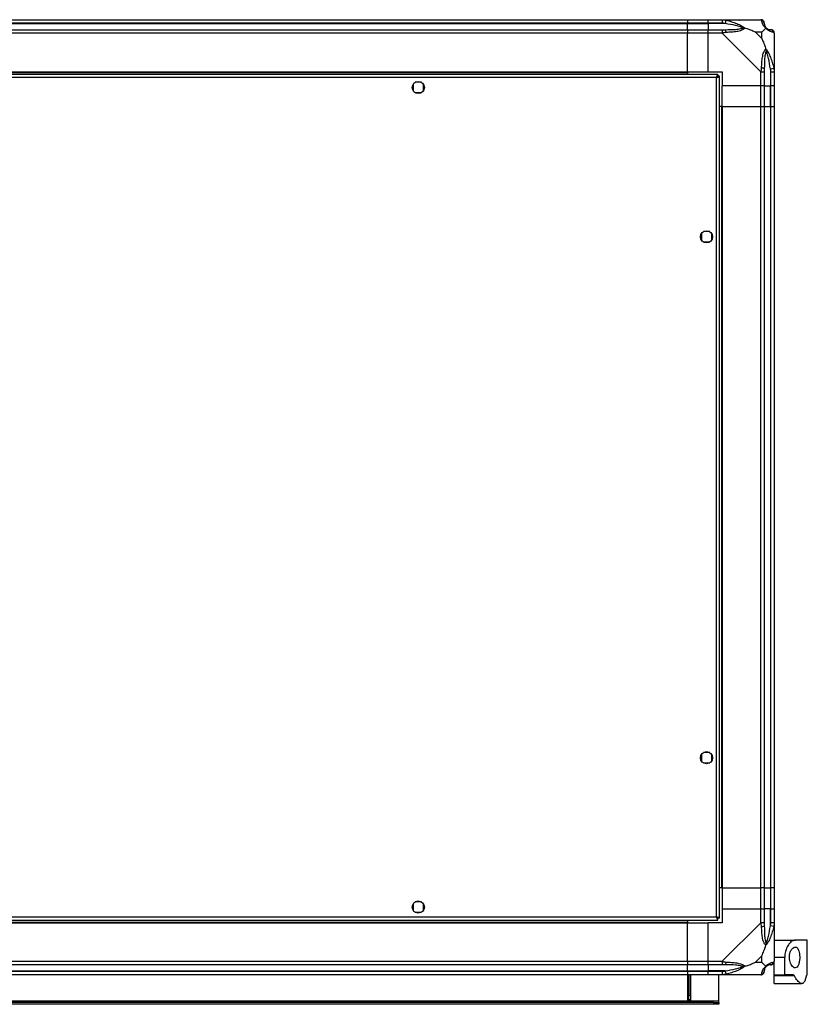
# Model space of a CAD drawing. Units: millimetres. Extents: x 343 to 4627, y 187 to 2757.
# Drawn here: x 4173 to 4627, y 187 to 754 of the extents above; entities that cross this region are included whole.
import ezdxf

# ---------------------------------------------------------------- set-up
doc = ezdxf.new("R2010")
doc.units = ezdxf.units.MM

msp = doc.modelspace()

# ---------------------------------------------------------------- linework, layer by layer
at = {"linetype": 'Continuous', "lineweight": 25}
for p, q in [((3847.86, 753.8), (4557.86, 753.8)), ((4557.86, 751.8), (3847.86, 751.8)), ((3847.86, 751.55), (4557.86, 751.55)), ((4557.86, 753.8), (4557.86, 751.8)), ((4557.86, 753.8), (4569.86, 753.8)), ((4557.86, 751.55), (4557.86, 751.8)), ((4569.86, 751.8), (4557.86, 751.8)), ((4557.86, 748.05), (4557.86, 751.55)), ((4557.86, 751.55), (4569.86, 751.55)), ((4569.86, 753.8), (4577.91, 753.8)), ((4569.86, 751.8), (4569.86, 753.8)), ((4577.91, 751.8), (4569.86, 751.8)), ((4569.86, 751.8), (4569.86, 751.55)), ((4579.63, 751.55), (4569.86, 751.55)), ((4569.86, 751.55), (4569.86, 748.05)), ((4577.91, 753.8), (4600.11, 753.8)), ((4580.03, 753.47), (4579.63, 751.55)), ((3847.86, 748.05), (4557.86, 748.05)), ((4557.86, 746.05), (3847.86, 746.05)), ((4557.86, 748.05), (4557.86, 746.05)), ((4557.86, 748.05), (4569.86, 748.05)), ((4557.86, 723.8), (4557.86, 746.05)), ((4569.86, 746.05), (4557.86, 746.05)), ((4569.86, 748.05), (4577.91, 748.05)), ((4569.86, 746.05), (4569.86, 748.05)), ((4577.91, 746.05), (4569.86, 746.05)), ((4569.86, 723.8), (4569.86, 746.05)), ((4600.11, 723.85), (4577.91, 746.05)), ((4600.67, 746.61), (4596.97, 746.61)), ((4596.97, 746.61), (4600.67, 742.91)), ((4600.67, 742.91), (4600.67, 746.61)), ((4607.86, 746.05), (4607.86, 723.85)), ((4605.61, 725.57), (4607.53, 725.97)), ((4575.35, 722.3), (3830.37, 722.3)), ((4574.56, 720.5), (3831.16, 720.5)), ((3847.86, 723.8), (4557.86, 723.8)), ((3847.86, 723.45), (4557.86, 723.45)), ((4557.86, 723.8), (4557.86, 723.45)), ((4557.86, 723.8), (4569.86, 723.8)), ((4557.86, 723.45), (4557.86, 722.3)), ((4569.86, 723.8), (4577.86, 723.8)), ((4574.56, 237.1), (4574.56, 720.5)), ((4575.35, 722.3), (4575.35, 721.3)), ((4575.35, 721.3), (4575.36, 721.3)), ((4575.36, 721.29), (4575.36, 721.3)), ((4576.36, 721.29), (4575.36, 721.29)), ((4576.36, 236.31), (4576.36, 721.29)), ((4577.86, 723.8), (4577.86, 715.8)), ((4600.11, 715.8), (4600.11, 723.85)), ((4602.11, 723.85), (4602.11, 715.8)), ((4605.61, 725.57), (4605.61, 715.8)), ((4605.86, 715.8), (4605.86, 723.85)), ((4607.86, 723.85), (4607.86, 715.8)), ((4399.86, 716.6), (4399.86, 712.99)), ((4404.66, 717.8), (4401.05, 717.8)), ((4405.86, 712.99), (4405.86, 716.6)), ((4600.11, 715.8), (4577.86, 715.8)), ((4577.86, 703.8), (4577.86, 715.8)), ((4602.11, 715.8), (4600.11, 715.8)), ((4600.11, 703.8), (4600.11, 715.8)), ((4602.11, 715.8), (4605.61, 715.8)), ((4602.11, 715.8), (4602.11, 703.8)), ((4605.61, 715.8), (4605.86, 715.8)), ((4605.61, 703.8), (4605.61, 715.8)), ((4607.86, 715.8), (4605.86, 715.8)), ((4605.86, 703.8), (4605.86, 715.8)), ((4607.86, 715.8), (4607.86, 703.8)), ((4401.05, 711.8), (4404.66, 711.8)), ((4577.51, 703.8), (4576.36, 703.8)), ((4577.51, 703.8), (4577.51, 253.8)), ((4577.86, 703.8), (4577.51, 703.8)), ((4577.86, 703.8), (4600.11, 703.8)), ((4577.86, 703.8), (4577.86, 253.8)), ((4600.11, 253.8), (4600.11, 703.8)), ((4600.11, 703.8), (4602.11, 703.8)), ((4602.11, 703.8), (4602.11, 253.8)), ((4602.11, 703.8), (4605.61, 703.8)), ((4605.61, 703.8), (4605.61, 253.8)), ((4605.61, 703.8), (4605.86, 703.8)), ((4605.86, 253.8), (4605.86, 703.8)), ((4605.86, 703.8), (4607.86, 703.8)), ((4607.86, 703.8), (4607.86, 253.8)), ((4565.86, 630.6), (4565.86, 626.99)), ((4570.66, 631.8), (4567.05, 631.8)), ((4571.86, 626.99), (4571.86, 630.6)), ((4567.05, 625.8), (4570.66, 625.8)), ((4565.86, 330.6), (4565.86, 326.99)), ((4570.66, 331.8), (4567.05, 331.8)), ((4571.86, 326.99), (4571.86, 330.6)), ((4567.05, 325.8), (4570.66, 325.8)), ((4577.51, 253.8), (4576.36, 253.8)), ((4577.86, 253.8), (4577.51, 253.8)), ((4577.86, 253.8), (4600.11, 253.8)), ((4577.86, 253.8), (4577.86, 241.8)), ((4602.11, 253.8), (4600.11, 253.8)), ((4600.11, 241.8), (4600.11, 253.8)), ((4602.11, 253.8), (4605.61, 253.8)), ((4602.11, 253.8), (4602.11, 241.8)), ((4605.61, 253.8), (4605.86, 253.8)), ((4605.61, 253.8), (4605.61, 241.8)), ((4607.86, 253.8), (4605.86, 253.8)), ((4605.86, 241.8), (4605.86, 253.8)), ((4607.86, 253.8), (4607.86, 241.8)), ((4399.86, 244.6), (4399.86, 240.99)), ((4404.66, 245.8), (4401.05, 245.8)), ((4405.86, 240.99), (4405.86, 244.6)), ((4401.05, 239.8), (4404.66, 239.8)), ((4577.86, 241.8), (4577.86, 233.8)), ((4577.86, 241.8), (4600.11, 241.8)), ((4600.11, 233.75), (4600.11, 241.8)), ((4600.11, 241.8), (4602.11, 241.8)), ((4602.11, 241.8), (4602.11, 233.75)), ((4605.61, 241.8), (4602.11, 241.8)), ((4605.61, 232.02), (4605.61, 241.8)), ((4605.86, 241.8), (4605.61, 241.8)), ((4605.86, 233.75), (4605.86, 241.8)), ((4605.86, 241.8), (4607.86, 241.8)), ((4607.86, 241.8), (4607.86, 233.75)), ((3830.37, 235.3), (4575.35, 235.3)), ((3831.16, 237.1), (4574.56, 237.1)), ((3847.86, 234.15), (4557.86, 234.15)), ((3847.86, 233.8), (4557.86, 233.8)), ((4557.86, 235.3), (4557.86, 234.15)), ((4557.86, 234.15), (4557.86, 233.8)), ((4557.86, 211.55), (4557.86, 233.8)), ((4557.86, 233.8), (4569.86, 233.8)), ((4569.86, 211.55), (4569.86, 233.8)), ((4577.86, 233.8), (4569.86, 233.8)), ((4575.32, 236.3), (4575.36, 236.3)), ((4575.35, 235.3), (4575.35, 236.3)), ((4575.36, 236.3), (4575.36, 236.31)), ((4576.36, 236.31), (4575.36, 236.31)), ((4577.91, 211.55), (4600.11, 233.75)), ((4607.86, 233.75), (4607.86, 211.55)), ((4607.53, 231.63), (4605.61, 232.02)), ((4607.86, 223.8), (4619.89, 223.8)), ((4626.86, 223.8), (4619.89, 223.8)), ((4626.86, 203.8), (4626.86, 223.8)), ((3847.86, 211.55), (4557.86, 211.55)), ((4557.86, 211.55), (4557.86, 209.55)), ((4557.86, 211.55), (4569.86, 211.55)), ((4569.86, 211.55), (4577.91, 211.55)), ((4569.86, 209.55), (4569.86, 211.55)), ((4600.67, 214.68), (4596.97, 210.98)), ((4596.97, 210.98), (4600.67, 210.98)), ((4600.67, 210.98), (4600.67, 214.68)), ((4613.86, 213.8), (4607.86, 213.8)), ((4607.86, 203.8), (4607.86, 211.37)), ((4613.86, 203.8), (4613.86, 213.8)), ((4557.86, 209.55), (3847.86, 209.55)), ((3847.86, 206.05), (4557.86, 206.05)), ((3847.86, 205.8), (4557.86, 205.8)), ((4557.86, 206.05), (4557.86, 209.55)), ((4569.86, 209.55), (4557.86, 209.55)), ((4557.86, 205.8), (4557.86, 206.05)), ((4557.86, 206.05), (4569.86, 206.05)), ((4557.86, 205.8), (4557.86, 203.8)), ((4557.86, 205.8), (4569.86, 205.8)), ((4577.91, 209.55), (4569.86, 209.55)), ((4569.86, 209.55), (4569.86, 206.05)), ((4579.63, 206.05), (4569.86, 206.05)), ((4569.86, 206.05), (4569.86, 205.8)), ((4569.86, 205.8), (4577.91, 205.8)), ((4569.86, 203.8), (4569.86, 205.8)), ((4579.63, 206.05), (4580.03, 204.13)), ((4557.86, 203.8), (3847.86, 203.8)), ((4557.86, 203.8), (4557.86, 188.8)), ((4569.86, 203.8), (4557.86, 203.8)), ((4558.36, 192.13), (4558.36, 203.8)), ((4559.36, 192.13), (4559.36, 203.8)), ((4559.86, 188.8), (4559.86, 203.8)), ((4577.91, 203.8), (4569.86, 203.8)), ((4575.86, 188.6), (4575.86, 203.8)), ((4600.11, 203.8), (4577.91, 203.8)), ((4607.86, 203.8), (4613.86, 203.8)), ((4607.86, 203.21), (4607.86, 203.8)), ((4619.41, 203.21), (4607.86, 203.21)), ((4607.86, 198.8), (4607.86, 203.21)), ((4607.86, 198.8), (4623.77, 198.8)), ((4618.67, 203.8), (4613.86, 203.8)), ((4626.86, 203.8), (4626.76, 203.8)), ((4575.86, 188.6), (3829.86, 188.6)), ((4573.03, 187.8), (3832.69, 187.8)), ((4557.86, 188.8), (4559.86, 188.8)), ((4558.36, 192.13), (4559.36, 192.13)), ((4558.36, 189.3), (4558.36, 192.13)), ((4559.36, 189.3), (4558.36, 189.3)), ((4558.36, 188.8), (4558.36, 189.3)), ((4559.36, 192.13), (4559.36, 189.3)), ((4559.36, 188.8), (4559.36, 189.3)), ((4573.03, 186.8), (4573.03, 187.8)), ((4573.03, 187.8), (4575.86, 187.8)), ((4575.86, 187.8), (4575.86, 188.6)), ((4575.86, 187.8), (4575.86, 186.8)), ((4573.03, 186.8), (3832.69, 186.8)), ((4575.86, 186.8), (4573.03, 186.8))]:
    msp.add_line(p, q, dxfattribs=at)
for centre in [(4402.86, 714.8), (4568.86, 628.8), (4568.86, 328.8), (4402.86, 242.8)]:
    msp.add_circle(centre, 3.5, dxfattribs=at)
for centre, radius, start, end in [((4600.14, 751.53), 1.97, 0.4435, 79.358), ((4605.61, 751.55), 3.5, 205.6402, 225.8133), ((4577.86, 746.76), 2.19, 351.5588, 35.9975), ((4605.59, 746.08), 1.97, 10.642, 89.5565), ((4600.82, 723.8), 2.19, 54.0025, 98.4412), ((4600.82, 233.79), 2.19, 261.5588, 305.9975), ((4577.86, 210.83), 2.19, 324.0025, 8.4412), ((4605.59, 211.52), 1.97, 270.4435, 349.358), ((4600.14, 206.06), 1.97, 280.642, 359.5565), ((4605.61, 206.05), 3.5, 115.6402, 135.8133)]:
    msp.add_arc(centre, radius, start, end, dxfattribs=at)
for points, knots in [([(4577.91, 753.8), (4577.91, 753.8), (4578.03, 753.8), (4578.4, 753.77), (4579.11, 753.66), (4579.68, 753.54), (4580.03, 753.47)], [0, 0, 0, 0, 0.000027, 0.201648, 0.518771, 1, 1, 1, 1]), ([(4579.63, 751.55), (4579.32, 751.61), (4578.75, 751.73), (4578.17, 751.77), (4577.91, 751.8)], [0, 0, 0, 0, 0.544424, 1, 1, 1, 1]), ([(4589.61, 749.07), (4589.49, 749.13), (4589.09, 749.32), (4587.77, 749.82), (4584.57, 750.73), (4581.62, 751.22), (4579.63, 751.55)], [0, 0, 0, 0, 0.038408, 0.140182, 0.419078, 1, 1, 1, 1]), ([(4579.63, 748.05), (4581.62, 748.06), (4584.57, 748.08), (4587.77, 748.47), (4589.09, 748.83), (4589.49, 749.02), (4589.61, 749.07)], [0, 0, 0, 0, 0.580922, 0.859818, 0.961592, 1, 1, 1, 1]), ([(4580.03, 753.47), (4581.07, 753.21), (4583.16, 752.68), (4586.2, 751.6), (4588.51, 750.56), (4590.07, 749.62), (4590.57, 749.15), (4590.83, 748.91)], [0, 0, 0, 0, 0.263168, 0.528193, 0.790072, 0.892858, 1, 1, 1, 1]), ([(4590.83, 748.91), (4590.82, 748.9), (4590.61, 748.6), (4590.04, 748.13), (4588.52, 747.41), (4586.2, 746.91), (4583.17, 746.62), (4581.08, 746.5), (4580.03, 746.44)], [0, 0, 0, 0, 0.0019093, 0.1071706, 0.2099533, 0.4718233, 0.7347452, 1, 1, 1, 1]), ([(4587.7, 753.52), (4587.72, 753.56), (4587.76, 753.65), (4587.81, 753.74), (4587.84, 753.8)], [0, 0, 0, 0, 0.367193, 1, 1, 1, 1]), ([(4589.61, 749.07), (4589.61, 749.07), (4589.75, 749.07), (4590.17, 749.06), (4590.57, 748.97), (4590.83, 748.91)], [0, 0, 0, 0, 0.006399, 0.35223, 1, 1, 1, 1]), ([(4596.97, 746.61), (4596.68, 746.75), (4596, 747.07), (4594.78, 747.55), (4593.47, 748.03), (4592.12, 748.49), (4591.28, 748.76), (4590.83, 748.91)], [0, 0, 0, 0, 0.151099, 0.353323, 0.601543, 0.787206, 1, 1, 1, 1]), ([(4600.5, 753.47), (4600.47, 753.55), (4600.42, 753.69), (4600.28, 753.78), (4600.16, 753.8), (4600.11, 753.8), (4600.11, 753.8)], [0, 0, 0, 0, 0.586096, 0.873989, 0.999973, 1, 1, 1, 1]), ([(4602.97, 748.91), (4602.96, 748.91), (4602.66, 749.15), (4602.19, 749.62), (4601.47, 750.56), (4600.97, 751.6), (4600.68, 752.68), (4600.56, 753.2), (4600.5, 753.47)], [0, 0, 0, 0, 0.001909, 0.107171, 0.209953, 0.471823, 0.734745, 1, 1, 1, 1]), ([(4602.97, 748.91), (4602.74, 748.67), (4602.23, 748.17), (4601.5, 747.44), (4600.91, 746.86), (4600.67, 746.61)], [0, 0, 0, 0, 0.3361, 0.724938, 1, 1, 1, 1]), ([(4602.11, 751.8), (4602.11, 751.77), (4602.11, 751.73), (4602.11, 751.61), (4602.11, 751.55)], [0, 0, 0, 0, 0.455576, 1, 1, 1, 1]), ([(4602.11, 751.55), (4602.12, 751.22), (4602.14, 750.73), (4602.53, 749.82), (4602.89, 749.32), (4603.08, 749.13), (4603.13, 749.07)], [0, 0, 0, 0, 0.580922, 0.859818, 0.961592, 1, 1, 1, 1]), ([(4602.97, 748.91), (4603.03, 748.97), (4603.12, 749.06), (4603.13, 749.07), (4603.13, 749.07), (4603.13, 749.07)], [0, 0, 0, 0, 0.64777, 0.993601, 1, 1, 1, 1]), ([(4607.53, 746.44), (4607.27, 746.5), (4606.74, 746.62), (4605.66, 746.9), (4604.62, 747.42), (4603.68, 748.12), (4603.21, 748.64), (4602.97, 748.91)], [0, 0, 0, 0, 0.263168, 0.528193, 0.790072, 0.892858, 1, 1, 1, 1]), ([(4603.13, 749.07), (4603.19, 749.02), (4603.38, 748.83), (4603.88, 748.47), (4604.79, 748.08), (4605.28, 748.06), (4605.61, 748.05)], [0, 0, 0, 0, 0.038408, 0.1401823, 0.4190775, 1, 1, 1, 1]), ([(4577.91, 748.05), (4578.17, 748.05), (4578.75, 748.05), (4579.32, 748.05), (4579.63, 748.05)], [0, 0, 0, 0, 0.455576, 1, 1, 1, 1]), ([(4580.03, 746.44), (4579.61, 746.41), (4578.98, 746.36), (4578.27, 746.22), (4577.98, 746.1), (4577.91, 746.05), (4577.91, 746.05)], [0, 0, 0, 0, 0.586096, 0.873989, 0.999973, 1, 1, 1, 1]), ([(4600.67, 742.91), (4600.81, 742.62), (4601.13, 741.94), (4601.61, 740.72), (4602.09, 739.41), (4602.55, 738.06), (4602.82, 737.22), (4602.97, 736.77)], [0, 0, 0, 0, 0.1510988, 0.3533231, 0.6015434, 0.7872056, 1, 1, 1, 1]), ([(4605.61, 748.05), (4605.67, 748.05), (4605.79, 748.05), (4605.83, 748.05), (4605.86, 748.05)], [0, 0, 0, 0, 0.544424, 1, 1, 1, 1]), ([(4607.86, 746.05), (4607.86, 746.05), (4607.86, 746.13), (4607.83, 746.25), (4607.72, 746.37), (4607.6, 746.41), (4607.53, 746.44)], [0, 0, 0, 0, 0.000027, 0.201648, 0.518771, 1, 1, 1, 1]), ([(4600.5, 725.97), (4600.56, 727.01), (4600.68, 729.1), (4600.97, 732.14), (4601.48, 734.45), (4602.18, 736.01), (4602.7, 736.51), (4602.97, 736.77)], [0, 0, 0, 0, 0.263168, 0.528193, 0.790072, 0.892858, 1, 1, 1, 1]), ([(4603.13, 735.54), (4603.08, 735.43), (4602.89, 735.03), (4602.53, 733.71), (4602.14, 730.51), (4602.12, 727.56), (4602.11, 725.57)], [0, 0, 0, 0, 0.038408, 0.140182, 0.419078, 1, 1, 1, 1]), ([(4602.97, 736.77), (4602.97, 736.76), (4603.21, 736.55), (4603.68, 735.98), (4604.62, 734.46), (4605.66, 732.14), (4606.74, 729.11), (4607.26, 727.02), (4607.53, 725.97)], [0, 0, 0, 0, 0.001909, 0.107171, 0.209953, 0.471823, 0.734745, 1, 1, 1, 1]), ([(4602.97, 736.77), (4603.03, 736.51), (4603.12, 736.11), (4603.13, 735.69), (4603.13, 735.55), (4603.13, 735.54)], [0, 0, 0, 0, 0.64777, 0.993601, 1, 1, 1, 1]), ([(4605.61, 725.57), (4605.28, 727.56), (4604.79, 730.51), (4603.88, 733.71), (4603.38, 735.03), (4603.19, 735.43), (4603.13, 735.54)], [0, 0, 0, 0, 0.580922, 0.859818, 0.961592, 1, 1, 1, 1]), ([(4600.11, 723.85), (4600.11, 723.85), (4600.19, 723.97), (4600.31, 724.34), (4600.43, 725.05), (4600.47, 725.62), (4600.5, 725.97)], [0, 0, 0, 0, 0.000027, 0.201648, 0.518771, 1, 1, 1, 1]), ([(4607.53, 725.97), (4607.62, 725.55), (4607.75, 724.92), (4607.84, 724.21), (4607.86, 723.92), (4607.86, 723.85), (4607.86, 723.85)], [0, 0, 0, 0, 0.586096, 0.873989, 0.999973, 1, 1, 1, 1]), ([(4575.35, 722.3), (4575.29, 722.28), (4575.17, 722.23), (4574.99, 721.9), (4574.82, 721.41), (4574.67, 720.91), (4574.59, 720.6), (4574.56, 720.5)], [0, 0, 0, 0, 0.222947, 0.445916, 0.668886, 0.891856, 1, 1, 1, 1]), ([(4575.35, 721.3), (4575.27, 721.28), (4575.14, 721.25), (4574.93, 721.05), (4574.74, 720.78), (4574.61, 720.59), (4574.56, 720.5)], [0, 0, 0, 0, 0.275348, 0.529406, 0.783407, 1, 1, 1, 1]), ([(4574.56, 720.5), (4574.77, 720.56), (4575.19, 720.67), (4575.74, 720.85), (4576.15, 721.03), (4576.34, 721.17), (4576.35, 721.26), (4576.36, 721.29)], [0, 0, 0, 0, 0.222947, 0.445916, 0.668886, 0.891856, 1, 1, 1, 1]), ([(4574.56, 720.5), (4574.67, 720.57), (4574.9, 720.71), (4575.16, 720.92), (4575.33, 721.11), (4575.35, 721.23), (4575.36, 721.29)], [0, 0, 0, 0, 0.275348, 0.529406, 0.783407, 1, 1, 1, 1]), ([(4602.11, 725.57), (4602.11, 725.26), (4602.11, 724.69), (4602.11, 724.11), (4602.11, 723.85)], [0, 0, 0, 0, 0.544424, 1, 1, 1, 1]), ([(4605.86, 723.85), (4605.83, 724.11), (4605.79, 724.69), (4605.67, 725.26), (4605.61, 725.57)], [0, 0, 0, 0, 0.455576, 1, 1, 1, 1]), ([(4576.36, 236.31), (4576.34, 236.37), (4576.29, 236.48), (4575.96, 236.66), (4575.47, 236.84), (4574.97, 236.98), (4574.66, 237.07), (4574.56, 237.1)], [0, 0, 0, 0, 0.222947, 0.445916, 0.668886, 0.891856, 1, 1, 1, 1]), ([(4574.56, 237.1), (4574.62, 236.89), (4574.73, 236.47), (4574.91, 235.91), (4575.09, 235.5), (4575.23, 235.32), (4575.32, 235.3), (4575.35, 235.3)], [0, 0, 0, 0, 0.222947, 0.445916, 0.668886, 0.891856, 1, 1, 1, 1]), ([(4575.36, 236.31), (4575.34, 236.38), (4575.31, 236.52), (4575.11, 236.73), (4574.84, 236.92), (4574.65, 237.04), (4574.56, 237.1)], [0, 0, 0, 0, 0.275348, 0.529406, 0.783407, 1, 1, 1, 1]), ([(4574.56, 237.1), (4574.63, 236.98), (4574.77, 236.76), (4574.98, 236.49), (4575.17, 236.33), (4575.29, 236.31), (4575.35, 236.3)], [0, 0, 0, 0, 0.275348, 0.529406, 0.783407, 1, 1, 1, 1]), ([(4600.5, 231.63), (4600.47, 232.05), (4600.42, 232.67), (4600.28, 233.39), (4600.16, 233.67), (4600.11, 233.75), (4600.11, 233.75)], [0, 0, 0, 0, 0.586096, 0.873989, 0.999973, 1, 1, 1, 1]), ([(4602.11, 233.75), (4602.11, 233.48), (4602.11, 232.9), (4602.11, 232.33), (4602.11, 232.02)], [0, 0, 0, 0, 0.455576, 1, 1, 1, 1]), ([(4605.61, 232.02), (4605.67, 232.33), (4605.79, 232.9), (4605.83, 233.48), (4605.86, 233.75)], [0, 0, 0, 0, 0.544424, 1, 1, 1, 1]), ([(4607.86, 233.75), (4607.86, 233.75), (4607.86, 233.63), (4607.83, 233.26), (4607.72, 232.54), (4607.6, 231.97), (4607.53, 231.63)], [0, 0, 0, 0, 0.000027, 0.201648, 0.518771, 1, 1, 1, 1]), ([(4602.97, 220.83), (4602.96, 220.83), (4602.66, 221.04), (4602.19, 221.61), (4601.47, 223.13), (4600.97, 225.45), (4600.68, 228.48), (4600.56, 230.58), (4600.5, 231.63)], [0, 0, 0, 0, 0.0019093, 0.1071706, 0.2099533, 0.4718233, 0.7347452, 1, 1, 1, 1]), ([(4602.11, 232.02), (4602.12, 230.03), (4602.14, 227.08), (4602.53, 223.89), (4602.89, 222.56), (4603.08, 222.16), (4603.13, 222.05)], [0, 0, 0, 0, 0.580922, 0.859818, 0.961592, 1, 1, 1, 1]), ([(4607.53, 231.63), (4607.27, 230.59), (4606.74, 228.49), (4605.66, 225.46), (4604.62, 223.15), (4603.68, 221.58), (4603.21, 221.08), (4602.97, 220.83)], [0, 0, 0, 0, 0.263168, 0.528193, 0.790072, 0.892858, 1, 1, 1, 1]), ([(4603.13, 222.05), (4603.19, 222.16), (4603.38, 222.56), (4603.88, 223.89), (4604.79, 227.08), (4605.28, 230.03), (4605.61, 232.02)], [0, 0, 0, 0, 0.038408, 0.140182, 0.419078, 1, 1, 1, 1]), ([(4602.97, 220.83), (4603.03, 221.08), (4603.12, 221.48), (4603.13, 221.9), (4603.13, 222.05), (4603.13, 222.05)], [0, 0, 0, 0, 0.64777, 0.993601, 1, 1, 1, 1]), ([(4619.89, 223.8), (4619.57, 223.76), (4618.93, 223.69), (4617.94, 223.15), (4616.94, 222.29), (4615.77, 220.85), (4614.65, 218.7), (4613.95, 216.07), (4613.88, 214.44), (4613.86, 213.8)], [0, 0, 0, 0, 0.123786, 0.251202, 0.374962, 0.502367, 0.711143, 0.886602, 1, 1, 1, 1]), ([(4600.67, 214.68), (4600.81, 214.97), (4601.13, 215.66), (4601.61, 216.88), (4602.09, 218.19), (4602.55, 219.54), (4602.82, 220.38), (4602.97, 220.83)], [0, 0, 0, 0, 0.1510988, 0.3533231, 0.6015434, 0.7872056, 1, 1, 1, 1]), ([(4616.55, 213.8), (4616.59, 213.19), (4616.65, 211.99), (4617.16, 210.36), (4617.89, 209), (4618.86, 208.02), (4619.96, 207.66), (4621, 208.11), (4621.8, 209.37), (4622.3, 211.15), (4622.51, 213.14), (4622.47, 215.11), (4622.2, 216.9), (4621.71, 218.38), (4621.01, 219.42), (4620.1, 219.9), (4619.03, 219.68), (4617.92, 218.68), (4617.07, 217.07), (4616.62, 215.32), (4616.57, 214.25), (4616.55, 213.8)], [0, 0, 0, 0, 0.045379, 0.09064, 0.138874, 0.194045, 0.255447, 0.318864, 0.379116, 0.433999, 0.484486, 0.532569, 0.580068, 0.62856, 0.679547, 0.734412, 0.793926, 0.857016, 0.919261, 0.965817, 1, 1, 1, 1]), ([(4577.91, 211.55), (4577.91, 211.55), (4578.03, 211.46), (4578.4, 211.34), (4579.11, 211.23), (4579.68, 211.18), (4580.03, 211.15)], [0, 0, 0, 0, 0.000027, 0.201648, 0.518771, 1, 1, 1, 1]), ([(4580.03, 211.15), (4581.07, 211.09), (4583.16, 210.97), (4586.2, 210.69), (4588.51, 210.17), (4590.07, 209.48), (4590.57, 208.95), (4590.83, 208.69)], [0, 0, 0, 0, 0.2631679, 0.5281931, 0.7900717, 0.8928578, 1, 1, 1, 1]), ([(4590.83, 208.69), (4591.53, 208.92), (4593.06, 209.42), (4595.14, 210.15), (4596.44, 210.74), (4596.97, 210.98)], [0, 0, 0, 0, 0.3361, 0.724938, 1, 1, 1, 1]), ([(4600.67, 210.98), (4600.81, 210.84), (4601.13, 210.52), (4601.61, 210.04), (4602.09, 209.57), (4602.55, 209.1), (4602.82, 208.83), (4602.97, 208.69)], [0, 0, 0, 0, 0.151099, 0.353323, 0.601543, 0.787206, 1, 1, 1, 1]), ([(4602.97, 208.69), (4602.97, 208.69), (4603.21, 208.99), (4603.68, 209.47), (4604.62, 210.18), (4605.66, 210.68), (4606.74, 210.98), (4607.26, 211.09), (4607.53, 211.15)], [0, 0, 0, 0, 0.0019093, 0.1071706, 0.2099533, 0.4718233, 0.7347452, 1, 1, 1, 1]), ([(4607.53, 211.15), (4607.62, 211.19), (4607.75, 211.24), (4607.84, 211.37), (4607.86, 211.49), (4607.86, 211.55), (4607.86, 211.55)], [0, 0, 0, 0, 0.586096, 0.873989, 0.999973, 1, 1, 1, 1]), ([(4579.63, 209.55), (4579.32, 209.55), (4578.75, 209.55), (4578.17, 209.55), (4577.91, 209.55)], [0, 0, 0, 0, 0.544424, 1, 1, 1, 1]), ([(4577.91, 205.8), (4578.17, 205.82), (4578.75, 205.87), (4579.32, 205.98), (4579.63, 206.05)], [0, 0, 0, 0, 0.455576, 1, 1, 1, 1]), ([(4580.03, 204.13), (4579.61, 204.04), (4578.98, 203.91), (4578.27, 203.81), (4577.98, 203.8), (4577.91, 203.8), (4577.91, 203.8)], [0, 0, 0, 0, 0.586096, 0.873989, 0.999973, 1, 1, 1, 1]), ([(4589.61, 208.52), (4589.49, 208.57), (4589.09, 208.76), (4587.77, 209.12), (4584.57, 209.52), (4581.62, 209.53), (4579.63, 209.55)], [0, 0, 0, 0, 0.038408, 0.140182, 0.419078, 1, 1, 1, 1]), ([(4579.63, 206.05), (4581.62, 206.38), (4584.57, 206.86), (4587.77, 207.77), (4589.09, 208.27), (4589.49, 208.47), (4589.61, 208.52)], [0, 0, 0, 0, 0.580922, 0.859818, 0.961592, 1, 1, 1, 1]), ([(4590.83, 208.69), (4590.82, 208.68), (4590.61, 208.44), (4590.04, 207.97), (4588.52, 207.04), (4586.2, 206), (4583.17, 204.92), (4581.08, 204.39), (4580.03, 204.13)], [0, 0, 0, 0, 0.001909, 0.107171, 0.209953, 0.471823, 0.734745, 1, 1, 1, 1]), ([(4590.83, 208.69), (4590.57, 208.63), (4590.17, 208.53), (4589.75, 208.52), (4589.61, 208.52), (4589.61, 208.52)], [0, 0, 0, 0, 0.64777, 0.993601, 1, 1, 1, 1]), ([(4600.11, 203.8), (4600.11, 203.8), (4600.19, 203.8), (4600.31, 203.83), (4600.43, 203.93), (4600.47, 204.05), (4600.5, 204.13)], [0, 0, 0, 0, 0.000027, 0.201648, 0.518771, 1, 1, 1, 1]), ([(4600.5, 204.13), (4600.56, 204.39), (4600.68, 204.91), (4600.97, 205.99), (4601.48, 207.04), (4602.18, 207.98), (4602.7, 208.45), (4602.97, 208.69)], [0, 0, 0, 0, 0.263168, 0.528193, 0.790072, 0.892858, 1, 1, 1, 1]), ([(4603.13, 208.52), (4603.08, 208.47), (4602.89, 208.27), (4602.53, 207.77), (4602.14, 206.86), (4602.12, 206.38), (4602.11, 206.05)], [0, 0, 0, 0, 0.038408, 0.140182, 0.419078, 1, 1, 1, 1]), ([(4602.11, 206.05), (4602.11, 205.98), (4602.11, 205.87), (4602.11, 205.82), (4602.11, 205.8)], [0, 0, 0, 0, 0.544424, 1, 1, 1, 1]), ([(4603.13, 208.52), (4603.13, 208.52), (4603.13, 208.52), (4603.12, 208.53), (4603.03, 208.63), (4602.97, 208.69)], [0, 0, 0, 0, 0.006399, 0.35223, 1, 1, 1, 1]), ([(4605.61, 209.55), (4605.28, 209.53), (4604.79, 209.52), (4603.88, 209.12), (4603.38, 208.76), (4603.19, 208.57), (4603.13, 208.52)], [0, 0, 0, 0, 0.580922, 0.859818, 0.961592, 1, 1, 1, 1]), ([(4605.86, 209.55), (4605.83, 209.55), (4605.79, 209.55), (4605.67, 209.55), (4605.61, 209.55)], [0, 0, 0, 0, 0.455576, 1, 1, 1, 1]), ([(4587.9, 204.07), (4587.93, 204.04), (4588.01, 203.95), (4588.09, 203.85), (4588.14, 203.8)], [0, 0, 0, 0, 0.367193, 1, 1, 1, 1]), ([(4618.67, 203.8), (4618.81, 203.77), (4619.08, 203.73), (4619.3, 203.39), (4619.41, 203.21)], [0, 0, 0, 0, 0.48603, 1, 1, 1, 1]), ([(4625.81, 201.31), (4625.75, 201.09), (4625.56, 200.44), (4625.15, 199.6), (4624.56, 198.96), (4623.85, 198.73), (4623.03, 198.9), (4622.12, 199.48), (4621.18, 200.44), (4620.26, 201.68), (4619.69, 202.7), (4619.41, 203.21)], [0, 0, 0, 0, 0.056559, 0.173273, 0.290005, 0.408354, 0.526736, 0.651427, 0.776142, 0.888077, 1, 1, 1, 1]), ([(4625.81, 201.31), (4625.93, 201.73), (4626.17, 202.58), (4626.53, 203.55), (4626.67, 203.71), (4626.76, 203.8)], [0, 0, 0, 0, 0.2828756, 0.5737602, 1, 1, 1, 1])]:
    msp.add_open_spline(points, degree=3, knots=knots, dxfattribs=at)
for points in [[(4577.91, 753.8), (4577.91, 753.77), (4577.91, 753.71), (4577.91, 753.24), (4577.91, 752.58), (4577.91, 752.06), (4577.91, 751.8)], [(4602.11, 751.8), (4602.08, 752.06), (4602.02, 752.58), (4601.55, 753.24), (4600.89, 753.71), (4600.37, 753.77), (4600.11, 753.8)], [(4577.91, 748.05), (4577.91, 748.02), (4577.91, 747.96), (4577.91, 747.49), (4577.91, 746.83), (4577.91, 746.31), (4577.91, 746.05)], [(4607.86, 746.05), (4607.83, 746.31), (4607.77, 746.83), (4607.3, 747.49), (4606.64, 747.96), (4606.12, 748.02), (4605.86, 748.05)], [(4600.11, 723.85), (4600.37, 723.85), (4600.89, 723.85), (4601.55, 723.85), (4602.02, 723.85), (4602.08, 723.85), (4602.11, 723.85)], [(4605.86, 723.85), (4606.12, 723.85), (4606.64, 723.85), (4607.3, 723.85), (4607.77, 723.85), (4607.83, 723.85), (4607.86, 723.85)], [(4602.11, 233.75), (4602.08, 233.75), (4602.02, 233.75), (4601.55, 233.75), (4600.89, 233.75), (4600.37, 233.75), (4600.11, 233.75)], [(4607.86, 233.75), (4607.83, 233.75), (4607.77, 233.75), (4607.3, 233.75), (4606.64, 233.75), (4606.12, 233.75), (4605.86, 233.75)], [(4577.91, 211.55), (4577.91, 211.28), (4577.91, 210.76), (4577.91, 210.1), (4577.91, 209.64), (4577.91, 209.58), (4577.91, 209.55)], [(4605.86, 209.55), (4606.12, 209.58), (4606.64, 209.64), (4607.3, 210.1), (4607.77, 210.76), (4607.83, 211.28), (4607.86, 211.55)], [(4577.91, 205.8), (4577.91, 205.53), (4577.91, 205.01), (4577.91, 204.35), (4577.91, 203.89), (4577.91, 203.83), (4577.91, 203.8)], [(4600.11, 203.8), (4600.37, 203.83), (4600.89, 203.89), (4601.55, 204.35), (4602.02, 205.01), (4602.08, 205.53), (4602.11, 205.8)]]:
    msp.add_open_spline(points, degree=3, dxfattribs=at)

doc.saveas('drawing.dxf')
